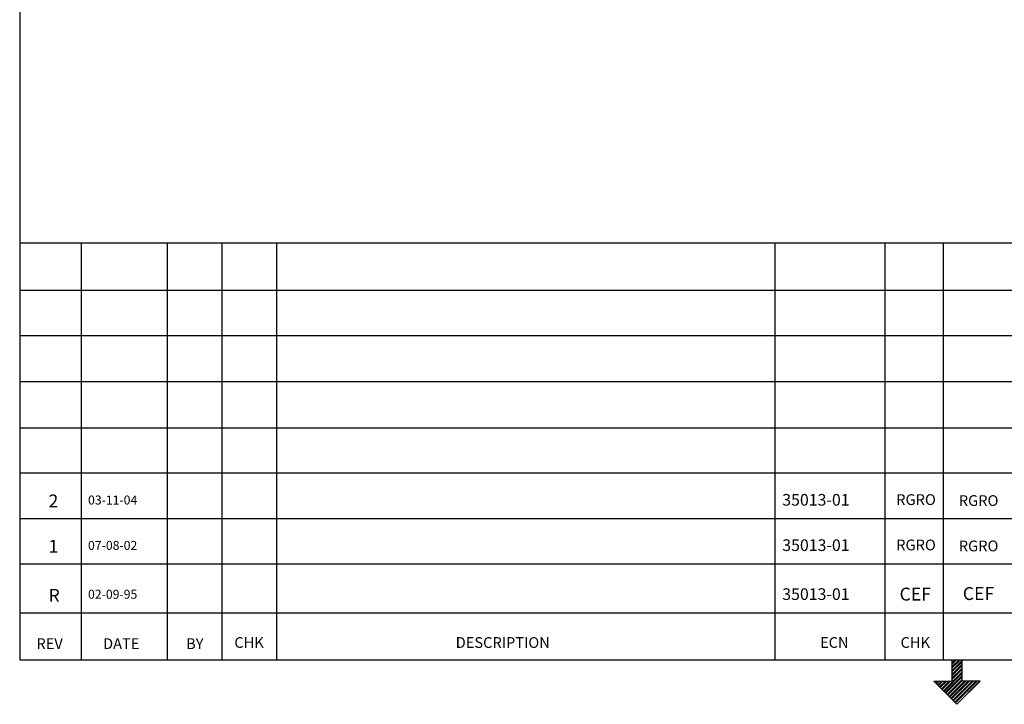
# Model space of a CAD drawing. Extents: x 0 to 11, y 0 to 8.5.
# Drawn here: x 0.3 to 5.8, y 0 to 3.8 of the extents above; entities that cross this region are included whole.
import ezdxf

# ---------------------------------------------------------------- set-up
doc = ezdxf.new("R2010")
doc.units = 0
doc.header["$MEASUREMENT"] = 0
doc.layers.add('1', color=7, linetype='Continuous')
doc.styles.add('blockfont', font='simplex.shx')

msp = doc.modelspace()

# ---------------------------------------------------------------- linework, layer by layer
at = {"layer": '1', "color": 7, "linetype": 'Continuous'}
for p, q in [((0.2758, 8.2169), (0.2758, 0.2631)), ((10.7242, 2.5864), (0.2758, 2.5864)), ((0.6208, 0.2631), (0.6208, 2.5864)), ((1.1005, 0.2631), (1.1005, 2.5864)), ((1.4046, 0.2631), (1.4046, 2.5864)), ((1.7086, 0.2631), (1.7086, 2.5864)), ((4.4861, 0.2631), (4.4861, 2.5864)), ((5.0999, 0.2631), (5.0999, 2.5864)), ((5.4244, 0.2631), (5.4244, 2.5864)), ((6.5596, 2.3234), (0.2758, 2.3234)), ((6.5596, 2.0705), (0.2758, 2.0705)), ((6.5596, 1.8125), (0.2758, 1.8125)), ((0.2758, 1.5565), (6.5596, 1.5565)), ((6.5596, 1.3046), (0.2758, 1.3046)), ((0.2758, 1.0506), (10.7242, 1.0506)), ((0.2758, 0.7977), (7.3322, 0.7977)), ((0.2758, 0.5247), (7.3322, 0.5247)), ((0.2758, 0.2631), (10.7242, 0.2631)), ((5.4722, 0.2163), (5.519, 0.2631)), ((5.4722, 0.2588), (5.4766, 0.2631)), ((5.4722, 0.2631), (5.4722, 0.1443)), ((5.4722, 0.2446), (5.4907, 0.2631)), ((5.4722, 0.2375), (5.4978, 0.2631)), ((5.4722, 0.2234), (5.5119, 0.2631)), ((5.4722, 0.2022), (5.5278, 0.2577)), ((5.4722, 0.1951), (5.5278, 0.2506)), ((5.4722, 0.181), (5.5278, 0.2365)), ((5.4722, 0.1739), (5.5278, 0.2294)), ((5.5278, 0.2631), (5.5278, 0.1443)), ((5.4243, 0.0906), (5.5278, 0.194)), ((5.4278, 0.087), (5.5278, 0.187)), ((5.4349, 0.08), (5.5278, 0.1728)), ((5.4384, 0.0764), (5.5278, 0.1658)), ((5.4722, 0.1598), (5.5278, 0.2153)), ((5.4722, 0.1527), (5.5278, 0.2082)), ((5.3705, 0.1443), (5.5, 0.0148)), ((5.3705, 0.1443), (5.4722, 0.1443)), ((5.3712, 0.1436), (5.372, 0.1443)), ((5.3748, 0.1401), (5.379, 0.1443)), ((5.3818, 0.133), (5.3932, 0.1443)), ((5.3854, 0.1294), (5.4002, 0.1443)), ((5.3924, 0.1224), (5.4144, 0.1443)), ((5.396, 0.1188), (5.4215, 0.1443)), ((5.403, 0.1118), (5.4356, 0.1443)), ((5.4066, 0.1082), (5.4427, 0.1443)), ((5.4137, 0.1012), (5.4568, 0.1443)), ((5.4172, 0.0976), (5.4639, 0.1443)), ((5.4455, 0.0693), (5.5278, 0.1516)), ((5.449, 0.0658), (5.5278, 0.1445)), ((5.4561, 0.0587), (5.5417, 0.1443)), ((5.4596, 0.0552), (5.5487, 0.1443)), ((5.4667, 0.0481), (5.5629, 0.1443)), ((5.4702, 0.0446), (5.5699, 0.1443)), ((5.4773, 0.0375), (5.5841, 0.1443)), ((5.4808, 0.034), (5.5912, 0.1443)), ((5.4879, 0.0269), (5.6053, 0.1443)), ((5.4914, 0.0234), (5.6124, 0.1443)), ((5.4985, 0.0163), (5.6265, 0.1443)), ((5.6295, 0.1443), (5.5, 0.0148)), ((5.6295, 0.1443), (5.5278, 0.1443))]:
    msp.add_line(p, q, dxfattribs=at)

# ---------------------------------------------------------------- texts
at = {"layer": '1', "color": 253, "linetype": 'Continuous', "lineweight": 0, "attachment_point": 7, "line_spacing_factor": 0.903614, "style": 'blockfont'}
for s, insert, char_height in [('\\W01.000;\\Fsimplex.shx;2', (0.4366, 1.1126), 0.072), ('\\W01.000;\\Fsimplex.shx;03-11-04', (0.6568, 1.1291), 0.05), ('\\W01.000;\\Fsimplex.shx;35013-01', (4.5263, 1.1227), 0.065), ('\\W01.000;\\Fsimplex.shx;RGRO', (5.1612, 1.1264), 0.06), ('\\W01.000;\\Fsimplex.shx;RGRO', (5.51, 1.121), 0.06), ('\\W01.000;\\Fsimplex.shx;35013-01', (4.5263, 0.8698), 0.065), ('\\W01.000;\\Fsimplex.shx;RGRO', (5.1612, 0.8735), 0.06), ('\\W01.000;\\Fsimplex.shx;1', (0.4366, 0.8596), 0.072), ('\\W01.000;\\Fsimplex.shx;07-08-02', (0.6568, 0.8761), 0.05), ('\\W01.000;\\Fsimplex.shx;RGRO', (5.51, 0.868), 0.06), ('\\W01.000;\\Fsimplex.shx;R', (0.4366, 0.5867), 0.072), ('\\W01.000;\\Fsimplex.shx;35013-01', (4.5263, 0.5968), 0.065), ('\\W01.000;\\Fsimplex.shx;CEF', (5.1802, 0.5935), 0.072), ('\\W01.000;\\Fsimplex.shx;CEF', (5.5327, 0.5965), 0.072), ('\\W01.000;\\Fsimplex.shx;02-09-95', (0.6568, 0.6037), 0.05)]:
    msp.add_mtext(s, dxfattribs=dict(at, insert=insert, char_height=char_height))
at = {"layer": '1', "color": 7, "linetype": 'Continuous', "lineweight": 0, "char_height": 0.059805, "attachment_point": 7, "line_spacing_factor": 0.903614, "style": 'blockfont'}
for s, insert in [('\\W01.000;\\Fsimplex.shx;CHK', (1.4722, 0.3295)), ('\\W01.000;\\Fsimplex.shx;DESCRIPTION', (2.706, 0.3295)), ('\\W01.000;\\Fsimplex.shx;ECN', (4.7368, 0.3295)), ('\\W01.000;\\Fsimplex.shx;CHK', (5.1858, 0.3295)), ('\\W01.000;\\Fsimplex.shx;REV', (0.3691, 0.3231)), ('\\W01.000;\\Fsimplex.shx;DATE', (0.7406, 0.3231)), ('\\W01.000;\\Fsimplex.shx;BY', (1.2034, 0.3231))]:
    msp.add_mtext(s, dxfattribs=dict(at, insert=insert))

doc.saveas('drawing.dxf')
